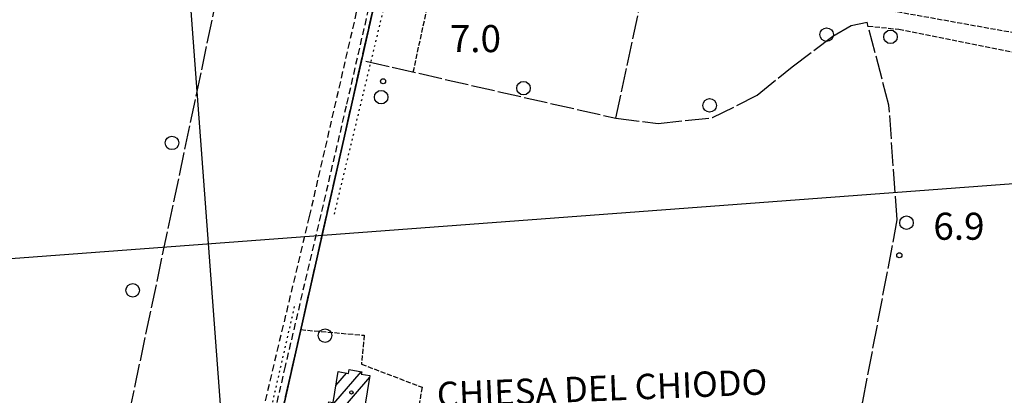
# Model space of a CAD drawing. Extents: x 1737616 to 1741926, y 5037261 to 5040389.
# Drawn here: x 1737973 to 1738264, y 5039718 to 5039829 of the extents above; entities that cross this region are included whole.
import ezdxf

# ---------------------------------------------------------------- set-up
doc = ezdxf.new("R2010")
doc.units = 0
for name, pattern in [('C', [10, 5, 5]), ('L17', [8, 7, -1]), ('L2', [1.5, 0.5, -1]), ('L5', [2, 1.5, -0.5]), ('L7', [3, 2, -1])]:
    doc.linetypes.add(name, pattern=pattern)
for name, color, linetype in [('11B2', 1, 'C'), ('14G7', 3, 'C'), ('15A1', 5, 'L2'), ('15E5', 2, 'C'), ('16A1', 1, 'C'), ('17A1', 1, 'C'), ('1A1', 4, 'C'), ('1AJ36', 1, 'C'), ('2J10', 2, 'L7'), ('4E5', 2, 'L17'), ('5A1', 2, 'L5'), ('5F6', 1, 'C')]:
    doc.layers.add(name, color=color, linetype=linetype)

# ---------------------------------------------------------------- blocks, each defined once
blk = doc.blocks.new('5F6')
at = {"layer": '5F6'}
blk.add_circle((0, 0), 2, dxfattribs=at)
blk = doc.blocks.new('1AJ36')
at = {"layer": '1AJ36'}
for radius in [0.5, 0.01]:
    blk.add_circle((0, 0), radius, dxfattribs=at)
blk = doc.blocks.new('11B2')
at = {"layer": '11B2'}
blk.add_circle((0, 0), 0.75, dxfattribs=at)

msp = doc.modelspace()

# ---------------------------------------------------------------- linework, layer by layer
at = {"layer": '15A1'}
msp.add_line((1738065.91475, 5039771.2684, 7.681), (1738086.72396, 5039857.85501, 7.207), dxfattribs=at)
msp.add_polyline3d([(1737955.65875, 5039715.86606, 7.438), (1738043.00102, 5039695.22262, 7.017), (1738054.40454, 5039744.99526, 7.233)], dxfattribs=at)
at = {"layer": '15E5'}
msp.add_polyline3d([(1738615.52948, 5039557.19755, 5.8), (1738481.83647, 5039588.21341, 5.8), (1738470.32413, 5039590.66239, 7), (1738383.83484, 5039610.06019, 6.729), (1738377.1248, 5039611.26696, 5.8), (1738330.15418, 5039622.49316, 5.8), (1738321.92316, 5039623.91004, 5.8), (1738258.46549, 5039638.31809, 5.8), (1738248.15526, 5039640.82491, 7.198), (1738068.51112, 5039680.65482, 7.2), (1738064.56013, 5039681.52348, 10.4), (1738058.01892, 5039682.98054, 10.4), (1738046.24426, 5039685.58536, 7.372), (1738046.24426, 5039685.58536, 7.372), (1738044.46503, 5039686.01682, 7.3), (1738121.89066, 5040029.50366, 7.3), (1738123.18319, 5040036.42068, 8.5), (1738149.78947, 5040133.78351, 8.5), (1738154.50763, 5040155.44287, 8.5), (1740955.77906, 5040262.42332, 6.229)], dxfattribs=at)
msp.add_polyline3d([(1737713.10616, 5039761.62347, 7.9), (1737698.79861, 5040138.04116, 7.273), (1738154.50763, 5040155.44287, 8.5), (1738149.78947, 5040133.78351, 8.5), (1738123.18319, 5040036.42068, 8.5), (1738121.89066, 5040029.50366, 7.3), (1738044.46503, 5039686.01682, 7.3), (1737936.88526, 5039711.70353, 7.493), (1737927.59202, 5039713.91438, 7.9), (1737902.83925, 5039719.82217, 7.9), (1737895.74344, 5039721.36007, 7.9), (1737815.59062, 5039739.10869, 7.954), (1737810.05409, 5039740.34007, 8.016), (1737775.92512, 5039747.89289, 7.9), (1737767.36266, 5039749.75928, 7.9), (1737713.10616, 5039761.62347, 7.9)], close=True, dxfattribs=at)
at = {"layer": '16A1'}
for p, q in [((1738207.33295, 5037375.45319), (1737999.79185, 5040149.53345)), ((1737713.96521, 5039739.04579), (1740966.52192, 5039982.42347))]:
    msp.add_line(p, q, dxfattribs=at)
at = {"layer": '17A1'}
for p, q in [((1738063.84467, 5039713.10542), (1738073.82749, 5039724.70409)), ((1738066.39837, 5039720.67137), (1738069.49565, 5039724.26964)), ((1738070.2439, 5039725.13893), (1738070.44411, 5039725.37153)), ((1738066.72428, 5039711.85274), (1738076.36026, 5039723.04738))]:
    msp.add_line(p, q, dxfattribs=at)
at = {"layer": '1A1'}
msp.add_polyline3d([(1738075.78432, 5039710.35952, 10.42), (1738063.71883, 5039712.34789, 10.42), (1738064.29659, 5039715.83085, 10.42), (1738065.56651, 5039715.61199, 10.42), (1738067.06895, 5039724.74994, 10.42), (1738070.083, 5039724.15314, 10.42), (1738070.28633, 5039725.40285, 10.42), (1738074.00053, 5039724.6699, 10.42), (1738073.8577, 5039723.96525, 10.42), (1738076.44215, 5039723.54791, 10.42), (1738074.86134, 5039713.90268, 10.42), (1738071.53746, 5039714.4452, 10.42), (1738071.15479, 5039712.12108, 10.42), (1738075.8988, 5039711.33582, 10.42), (1738075.78432, 5039710.35952, 10.42)], close=True, dxfattribs=at)
at = {"layer": '2J10'}
for points in [[(1737815.36934, 5039921.63998, 6.94), (1737825.79447, 5039975.38576, 7.04), (1737843.6019, 5040077.58535, 6.99), (1737845.30517, 5040079.42866, 6.94), (1737847.20676, 5040080.1897, 6.75), (1737884.0524, 5040073.80401, 6.8), (1737914.59677, 5040069.13999, 6.85), (1737943.57795, 5040063.2669, 6.75), (1737968.56246, 5040058.45759, 6.69), (1737989.05522, 5040054.09136, 6.78), (1738022.57622, 5040046.38282, 6.99), (1738052.9127, 5040038.73482, 6.89), (1738113.20815, 5040026.80917, 7.04), (1738115.56408, 5040025.04999, 7.09), (1738115.85045, 5040023.52805, 6.99), (1738103.23741, 5039965.93194, 6.89), (1738086.10412, 5039891.48189, 7.04), (1738072.40478, 5039831.01967, 7.25), (1738058.47678, 5039770.57045, 7.15), (1738040.47417, 5039695.27223, 7.01)], [(1738055.73232, 5040041.78184, 6.96), (1738116.96199, 5040028.57527, 7.05), (1738119.2219, 5040026.74572, 7.01), (1738118.62049, 5040022.21202, 6.8), (1738093.34879, 5039908.15162, 7.41), (1738069.4176, 5039803.30037, 7.37), (1738051.37642, 5039726.30646, 7.29), (1738043.8984, 5039694.00514, 7.01)]]:
    msp.add_polyline3d(points, dxfattribs=at)
at = {"layer": '4E5'}
msp.add_line((1738044.46503, 5039686.01682, 7.3), (1738121.89066, 5040029.50366, 7.3), dxfattribs=at)
for points in [[(1738075.25149, 5039816.52307, 7.6), (1738149.11578, 5039799.6858, 7.09), (1738194.04354, 5040008.829, 7.6)], [(1737788.05883, 5039920.78676, 7.3), (1738036.29325, 5039860.04028, 7.3), (1738001.77946, 5039696.2007, 7.3)], [(1738149.11578, 5039799.6858, 7.09), (1738161.68083, 5039798.13796, 6.82), (1738177.72983, 5039799.87236, 6.88), (1738190.95273, 5039806.4867, 6.78), (1738201.21929, 5039814.93665, 6.78), (1738213.2303, 5039823.9293, 6.74), (1738218.69375, 5039827.14606, 6.78), (1738223.40812, 5039828.11055, 6.74)], [(1738204.07556, 5039650.59466, 7.9), (1738208.09989, 5039668.1125, 7.9), (1738222.17514, 5039715.89995, 7.9), (1738232.29841, 5039769.6083, 7.9), (1738229.86302, 5039803.52258, 7.9), (1738223.40812, 5039828.11055, 6.74)]]:
    msp.add_polyline3d(points, dxfattribs=at)
at = {"layer": '5A1'}
msp.add_line((1738089.24794, 5039813.3354, 6.78), (1738104.99745, 5039886.18966, 6.71), dxfattribs=at)
for points in [[(1738230.33813, 5039863.44665, 6.82), (1738228.39581, 5039831.9225, 6.72), (1738340.55928, 5039811.79355, 6.51)], [(1738223.706, 5039826.95751, 7.06), (1738232.81173, 5039825.99321, 6.86), (1738337.5571, 5039805.1016, 6.56)], [(1738055.99435, 5039737.15069, 7.92), (1738074.7426, 5039735.48587, 7.61), (1738073.92436, 5039726.94766, 7.49), (1738091.8363, 5039720.1088, 7.66), (1738085.11318, 5039679.80916, 7.07)]]:
    msp.add_polyline3d(points, dxfattribs=at)

# ---------------------------------------------------------------- block references
at = {"layer": '11B2'}
for p in [(1738080.30873, 5039810.6137, 7), (1738232.93291, 5039759.14503, 6.9)]:
    msp.add_blockref('11B2', p, dxfattribs=at)
at = {"layer": '1AJ36'}
msp.add_blockref('1AJ36', (1738070.96975, 5039718.57452, 7.11), dxfattribs=at)
at = {"layer": '5F6'}
for p in [(1738211.44615, 5039824.42658, 6.64), (1738230.32126, 5039823.7741, 6.64), (1738121.83644, 5039808.57351, 6.64), (1738079.75891, 5039805.92641, 7.9), (1738176.85577, 5039803.48536, 6.64), (1738017.91418, 5039792.38759, 9.21), (1738235.04001, 5039768.77952, 6.64), (1738006.31478, 5039748.7848, 7.9), (1738063.16986, 5039735.39211, 7.9)]:
    msp.add_blockref('5F6', p, dxfattribs=at)

# ---------------------------------------------------------------- texts
at = {"layer": '11B2'}
for s, p in [('7.0                                    ', (1738100.04124, 5039819.23543)), ('6.9                                    ', (1738242.97783, 5039763.73552))]:
    msp.add_text(s, height=8, dxfattribs=at).set_placement(p)
at = {"layer": '14G7'}
msp.add_text('CHIESA DEL CHIODO                      ', height=7.5, rotation=362.279, dxfattribs=at).set_placement((1738096.37417, 5039714.11744))

doc.saveas('drawing.dxf')
